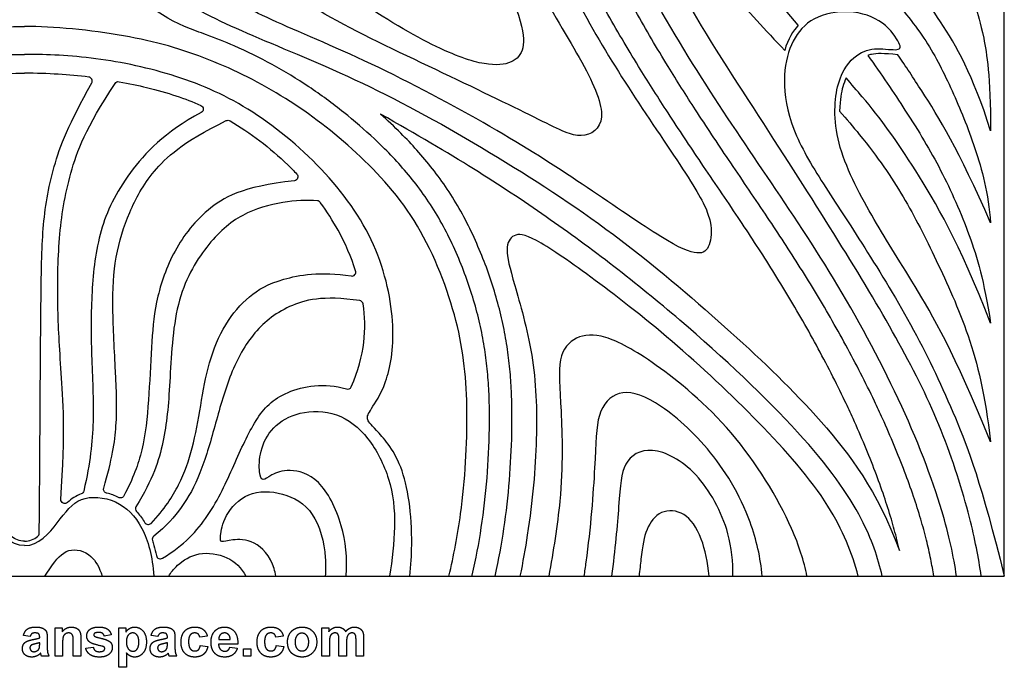
# Model space of a CAD drawing. Units: millimetres. Extents: x -72 to 77, y -123 to 115.
# Drawn here: x 3 to 77, y -123 to -74 of the extents above; entities that cross this region are included whole.
import ezdxf

# ---------------------------------------------------------------- set-up
doc = ezdxf.new("R2010")
doc.units = ezdxf.units.MM
doc.header["$MEASUREMENT"] = 0
doc.layers.add('Layer 03', color=5, linetype='Continuous')

msp = doc.modelspace()

# ---------------------------------------------------------------- linework, layer by layer
at = {"layer": 'Layer 03'}
for p, q in [((77.361, -116.053), (77.361, 115.49)), ((-71.528, -116.053), (77.361, -116.053)), ((5.231, -122.149), (5.231, -119.983)), ((5.231, -119.983), (5.768, -119.983)), ((5.768, -119.983), (5.768, -120.299)), ((10.082, -119.983), (10.619, -119.983)), ((10.082, -122.983), (10.082, -119.983)), ((10.619, -119.983), (10.619, -120.299)), ((25.508, -119.983), (26.027, -119.983)), ((25.508, -122.149), (25.508, -119.983)), ((26.027, -119.983), (26.027, -120.276)), ((3.342, -120.649), (2.823, -120.575)), ((4.064, -120.742), (4.064, -120.684)), ((4.064, -121.227), (4.064, -121.112)), ((4.638, -120.764), (4.638, -121.435)), ((5.805, -121.168), (5.805, -122.149)), ((6.619, -122.149), (6.619, -121.043)), ((7.194, -120.799), (7.194, -122.149)), ((9.508, -120.52), (8.971, -120.612)), ((13.045, -120.649), (12.527, -120.575)), ((13.768, -120.742), (13.768, -120.684)), ((13.768, -121.227), (13.768, -121.112)), ((14.342, -120.764), (14.342, -121.435)), ((16.805, -120.612), (16.231, -120.705)), ((17.667, -120.872), (18.545, -120.872)), ((22.582, -120.612), (22.008, -120.705)), ((26.082, -121.096), (26.082, -122.149)), ((26.805, -122.149), (26.805, -120.962)), ((27.379, -121.108), (27.379, -122.149)), ((28.101, -122.149), (28.101, -120.91)), ((28.675, -120.76), (28.675, -122.149)), ((7.564, -121.538), (8.138, -121.464)), ((10.656, -121.891), (10.656, -122.983)), ((16.268, -121.334), (16.842, -121.409)), ((19.119, -121.223), (17.656, -121.223)), ((18.508, -121.464), (19.082, -121.538)), ((19.545, -122.149), (19.545, -121.575)), ((19.545, -121.575), (20.119, -121.575)), ((20.119, -121.575), (20.119, -122.149)), ((22.045, -121.334), (22.619, -121.409)), ((4.786, -122.149), (4.212, -122.149)), ((5.805, -122.149), (5.231, -122.149)), ((7.194, -122.149), (6.619, -122.149)), ((14.49, -122.149), (13.916, -122.149)), ((20.119, -122.149), (19.545, -122.149)), ((26.082, -122.149), (25.508, -122.149)), ((27.379, -122.149), (26.805, -122.149)), ((28.675, -122.149), (28.101, -122.149)), ((10.656, -122.983), (10.082, -122.983))]:
    msp.add_line(p, q, dxfattribs=at)
at = {"layer": 'Layer 03', "extrusion": (0, 0, -1)}
for centre, radius, start, end in [((-19.849, -63.285), 12.017, 288.82656, 0.76127), ((-10.049, -78.792), 0.3, 33.44303, 100.38845), ((-16.197, -80.579), 0.3, 114.22929, 241.98513), ((-18.377, -81.726), 0.3, 63.77826, 120.9139), ((-23.385, -85.719), 0.3, 136.75049, 263.6124), ((-7.125, -109.526), 0.3, 192.42794, 250.27685), ((-9.223, -109.455), 0.3, 283.2948, 15.94611), ((-10.2, -109.819), 0.3, 207.43365, 297.54751), ((-5.974, -110.243), 0.3, 226.71033, 3.90487)]:
    msp.add_arc(centre, radius, start, end, dxfattribs=at)
at = {"layer": 'Layer 03'}
for centre, start, end in [((7.76, -78.443), 330.70918, 83.05508), ((25.143, -87.846), 35.91285, 84.75355), ((27.787, -92.96), 261.07083, 17.55108), ((28.34, -95.423), 7.90581, 81.80626), ((27.458, -101.553), 252.57522, 335.85272), ((11.638, -110.941), 148.2486, 222.67435), ((12.308, -111.838), 210.55631, 315.78796), ((3.733, -112.802), 305.74733, 359.60266), ((12.922, -113.259), 128.71784, 197.76064), ((13.234, -114.443), 191.24699, 301.21539)]:
    msp.add_arc(centre, 0.3, start, end, dxfattribs=at)
for points, knots in [([(73.731, -116.053), (73.504, -114.554), (72.725, -110.849), (69.59, -102.683), (64.432, -93.222), (58.963, -85.146), (53.709, -77.381), (48.285, -67.993), (45.656, -60.615), (44.043, -53.329), (43.564, -45.163), (44.185, -38.747), (47.211, -30.907), (52.066, -25.562), (57.452, -21.447), (63.325, -18.496), (69.432, -16.713), (75.188, -16.163), (77.361, -16.163)], [11.932419, 11.932419, 11.932419, 11.932419, 15.95116, 21.268213, 26.585267, 31.90232, 37.219373, 42.536427, 47.85348, 53.170533, 58.487587, 63.80464, 69.121693, 74.438747, 79.7558, 85.072853, 90.389906, 95.70696, 95.70696, 95.70696, 95.70696]), ([(72.001, -116.053), (71.933, -115.624), (71.769, -114.708), (71.446, -113.266), (71.012, -111.674), (70.457, -109.941), (69.784, -108.075), (68.997, -106.104), (68.222, -104.323), (67.37, -102.489), (66.09, -99.908), (64.562, -97.105), (62.947, -94.369), (61.317, -91.744), (59.135, -88.433), (56.487, -84.548), (53.997, -80.817), (52.055, -77.756), (50.541, -75.244), (49.328, -73.138), (48.168, -71.003), (46.819, -68.321), (45.702, -65.701), (44.818, -63.193), (44.078, -60.815), (43.296, -57.842), (42.603, -54.193), (42.182, -50.474), (42.035, -47.453), (42.033, -45.401), (42.067, -44.029), (42.149, -42.602), (42.345, -40.893), (42.657, -39.162), (43.096, -37.394), (43.663, -35.591), (44.355, -33.779), (45.172, -31.995), (46.112, -30.288), (47.171, -28.705), (48.315, -27.256), (49.519, -25.93), (51.091, -24.388), (53.136, -22.615), (55.728, -20.716), (58.515, -19.029), (61.135, -17.74), (63.082, -16.953), (64.053, -16.609), (64.306, -16.523)], [9.804797, 9.804797, 9.804797, 9.804797, 10.672219, 11.664177, 12.753979, 13.967544, 15.297299, 16.715164, 18.205785, 19.176041, 20.752509, 23.959977, 25.549564, 27.096005, 30.130886, 33.470125, 36.484465, 39.088543, 40.708693, 42.341396, 43.943086, 45.559821, 48.337323, 49.625626, 50.86943, 53.310162, 55.762554, 58.281688, 60.779916, 61.799877, 62.38097, 63.519028, 64.653799, 65.816353, 67.028285, 68.290934, 69.587952, 70.902081, 72.207251, 73.475974, 74.702529, 75.892484, 77.049616, 79.098947, 81.293653, 83.461603, 85.598052, 87.120266, 87.654178, 87.654178, 87.654178, 87.654178]), ([(75.608, -116.053), (75.409, -114.65), (74.759, -111.345), (72.725, -104.888), (69.538, -98.483), (65.233, -91.283), (59.695, -82.575), (52.826, -72.134), (48.715, -63.479), (47.602, -55.201), (48.541, -49.043), (50.928, -46.52), (51.424, -45.997), (51.176, -45.391), (49.854, -43.545), (49.016, -39.273), (50.38, -32.613), (54.542, -26.833), (60.413, -22.059), (66.128, -19.659), (72.475, -18.376), (76.03, -18.282), (77.361, -18.282)], [9.249422, 9.249422, 9.249422, 9.249422, 12.494051, 16.658735, 20.823418, 24.988102, 29.152786, 33.317469, 37.482153, 41.646837, 45.81152, 49.976204, 54.140888, 58.305571, 62.470255, 66.634939, 70.799622, 74.964306, 79.12899, 83.293673, 87.458357, 91.623041, 91.623041, 91.623041, 91.623041]), ([(69.391, -114.1), (69.332, -113.838), (69.147, -113.046), (68.772, -111.674), (68.218, -109.941), (67.544, -108.075), (66.758, -106.104), (65.983, -104.323), (65.13, -102.489), (63.851, -99.908), (62.322, -97.105), (60.708, -94.369), (59.078, -91.744), (56.895, -88.433), (54.247, -84.548), (51.758, -80.817), (49.816, -77.756), (48.302, -75.244), (47.089, -73.138), (45.929, -71.003), (44.58, -68.321), (43.463, -65.701), (42.578, -63.193), (41.838, -60.815), (41.057, -57.842), (40.363, -54.193), (39.943, -50.474), (39.796, -47.453), (39.794, -45.401), (39.827, -44.029), (39.91, -42.602), (40.106, -40.893), (40.417, -39.162), (40.857, -37.394), (41.423, -35.591), (42.116, -33.779), (42.932, -31.995), (43.872, -30.288), (44.931, -28.705), (46.076, -27.256), (47.279, -25.93), (48.851, -24.388), (50.365, -23.076), (51.489, -22.204), (51.806, -21.966)], [11.128282, 11.128282, 11.128282, 11.128282, 11.664177, 12.753979, 13.967544, 15.2973, 16.715164, 18.205785, 19.176041, 20.752509, 23.959977, 25.549565, 27.096005, 30.130886, 33.470125, 36.484465, 39.088543, 40.708694, 42.341396, 43.943086, 45.559821, 48.337323, 49.625626, 50.869431, 53.310162, 55.762554, 58.281688, 60.779916, 61.799877, 62.38097, 63.519028, 64.653799, 65.816353, 67.028285, 68.290934, 69.587952, 70.902081, 72.207251, 73.475974, 74.702529, 75.892483, 77.049616, 79.098947, 79.890081, 79.890081, 79.890081, 79.890081]), ([(61.708, -74.197), (60.193, -72.461), (57.031, -68.564), (54.372, -64.275), (52.638, -58.481), (53.046, -53.959), (54.958, -50.303), (57.345, -49.711), (58.703, -50.237), (59.272, -50.762), (59.557, -50.193), (59.535, -48.441), (58.615, -46.536), (56.579, -45.353), (53.557, -45.353), (51.148, -47.259), (49.506, -50.522), (49.078, -53.933), (49.703, -58.955), (50.836, -62.565), (53.043, -67.001), (56.261, -71.431), (59.198, -74.549), (60.673, -76.13)], [9.776138, 9.776138, 9.776138, 9.776138, 12.771959, 15.964949, 19.157939, 22.350928, 25.543918, 28.736908, 31.929898, 35.122887, 38.315877, 41.508867, 44.701857, 47.894846, 51.087836, 54.280826, 57.473816, 60.666805, 63.859795, 67.052785, 70.245775, 73.438765, 76.21986, 76.21986, 76.21986, 76.21986]), ([(-29.333, -116.053), (-29.698, -114.506), (-30.46, -110.459), (-30.881, -103.3), (-30.259, -96.883), (-27.233, -89.044), (-22.379, -83.699), (-16.992, -79.583), (-11.12, -76.632), (-5.013, -74.85), (0.744, -74.299), (2.916, -74.299)], [49.81982, 49.81982, 49.81982, 49.81982, 53.170533, 58.487587, 63.80464, 69.121693, 74.438747, 79.7558, 85.072853, 90.389906, 95.70696, 95.70696, 95.70696, 95.70696]), ([(35.165, -116.053), (35.53, -114.506), (36.293, -110.459), (36.713, -103.3), (36.092, -96.883), (33.066, -89.044), (28.211, -83.699), (22.825, -79.583), (16.952, -76.632), (10.845, -74.85), (5.088, -74.299), (2.916, -74.299)], [49.81982, 49.81982, 49.81982, 49.81982, 53.170533, 58.487587, 63.80464, 69.121693, 74.438747, 79.7558, 85.072853, 90.389906, 95.70696, 95.70696, 95.70696, 95.70696]), ([(36.92, -116.053), (36.926, -116.027), (37.204, -114.803), (37.674, -112.33), (38.095, -108.611), (38.242, -105.59), (38.244, -103.537), (38.21, -102.166), (38.128, -100.739), (37.931, -99.029), (37.62, -97.299), (37.181, -95.53), (36.614, -93.728), (35.921, -91.915), (35.105, -90.131), (34.165, -88.424), (33.106, -86.841), (31.962, -85.392), (30.758, -84.067), (29.186, -82.525), (27.141, -80.751), (24.549, -78.852), (21.762, -77.166), (19.142, -75.876), (17.195, -75.089), (16.224, -74.746), (15.971, -74.659)], [53.25651, 53.25651, 53.25651, 53.25651, 53.310162, 55.762554, 58.281688, 60.779916, 61.799877, 62.38097, 63.519028, 64.653799, 65.816353, 67.028285, 68.290934, 69.587952, 70.902081, 72.207251, 73.475974, 74.702529, 75.892483, 77.049616, 79.098947, 81.293653, 83.461603, 85.598052, 87.120266, 87.654178, 87.654178, 87.654178, 87.654178]), ([(-26.367, -116.053), (-26.448, -115.237), (-26.628, -111.929), (-25.903, -107.18), (-23.516, -104.657), (-23.02, -104.133), (-23.268, -103.527), (-24.591, -101.681), (-25.429, -97.41), (-24.064, -90.75), (-19.903, -84.97), (-14.032, -80.196), (-8.317, -77.796), (-1.97, -76.512), (1.585, -76.419), (2.916, -76.419)], [40.338871, 40.338871, 40.338871, 40.338871, 41.646837, 45.81152, 49.976204, 54.140888, 58.305571, 62.470255, 66.634939, 70.799622, 74.964306, 79.12899, 83.293673, 87.458357, 91.623041, 91.623041, 91.623041, 91.623041]), ([(32.199, -116.053), (32.281, -115.237), (32.46, -111.929), (31.736, -107.18), (29.349, -104.657), (28.853, -104.133), (29.101, -103.527), (30.423, -101.681), (31.261, -97.41), (29.896, -90.75), (25.735, -84.97), (19.864, -80.196), (14.149, -77.796), (7.802, -76.512), (4.247, -76.419), (2.916, -76.419)], [40.338871, 40.338871, 40.338871, 40.338871, 41.646837, 45.81152, 49.976204, 54.140888, 58.305571, 62.470255, 66.634939, 70.799622, 74.964306, 79.12899, 83.293673, 87.458357, 91.623041, 91.623041, 91.623041, 91.623041]), ([(69.275, -76.46), (68.172, -76.326), (67.538, -76.352), (67.073, -76.473), (66.983, -76.502)], [0, 0, 0, 0, 1.071797, 1.350639, 1.350639, 1.350639, 1.350639]), ([(66.983, -76.502), (67.989, -77.887), (70.216, -81.206), (72.571, -85.076), (74.823, -90.172), (75.803, -93.592), (76.321, -96.845)], [58.314464, 58.314464, 58.314464, 58.314464, 60.589873, 63.475105, 66.360337, 69.245569, 69.245569, 69.245569, 69.245569]), ([(76.321, -89.227), (73.855, -83.572), (71.75, -80.178), (69.869, -77.321), (69.275, -76.46)], [0, 0, 0, 0, 2.885232, 4.220726, 4.220726, 4.220726, 4.220726]), ([(10.103, -78.496), (10.849, -78.633), (13.325, -79.168), (15.118, -79.764), (16.32, -80.305)], [3.339173, 3.339173, 3.339173, 3.339173, 4.566098, 7.71629, 7.71629, 7.71629, 7.71629]), ([(65.334, -78.215), (65.247, -78.412), (65.03, -79.007), (64.877, -79.81), (64.842, -80.724)], [3.76935, 3.76935, 3.76935, 3.76935, 4.287188, 5.17291, 5.17291, 5.17291, 5.17291]), ([(76.321, -96.845), (73.894, -90.628), (70.346, -84.604), (67.609, -80.801), (65.759, -78.69), (65.334, -78.215)], [0, 0, 0, 0, 3.19299, 6.38598, 7.304874, 7.304874, 7.304874, 7.304874]), ([(4.034, -112.804), (4.091, -104.528), (4.16, -94.398), (4.232, -89.618), (4.924, -85.123), (6.28, -81.696), (8.022, -78.59)], [-23.649692, -23.649692, -23.649692, -23.649692, -17.763421, -11.842281, -5.92114, -0.23268, -0.23268, -0.23268, -0.23268]), ([(5.674, -110.223), (6.027, -105.056), (5.645, -99.98), (5.392, -95.661), (5.457, -90.289), (6.221, -85.57), (7.555, -82.023), (9.798, -78.626)], [-21.937017, -21.937017, -21.937017, -21.937017, -17.737356, -13.303016, -8.868677, -4.434338, -0.070216, -0.070216, -0.070216, -0.070216]), ([(64.842, -80.724), (65.374, -81.337), (67.448, -83.785), (69.779, -87.18), (72.153, -91.916), (74.745, -97.581), (75.907, -102.264), (76.321, -105.844)], [78.790982, 78.790982, 78.790982, 78.790982, 79.824744, 83.017734, 86.210724, 89.403713, 92.596703, 92.596703, 92.596703, 92.596703]), ([(16.338, -80.845), (13.547, -82.33), (10.444, -85.627), (8.496, -89.746), (7.951, -94.452), (7.962, -99.2), (8.261, -104.371), (7.904, -107.384), (7.418, -109.59)], [0.215161, 0.215161, 0.215161, 0.215161, 3.653109, 7.306219, 10.959329, 14.612439, 18.265549, 21.829038, 21.829038, 21.829038, 21.829038]), ([(8.934, -109.373), (9.565, -107.166), (10, -104.575), (9.852, -100.716), (9.542, -95.464), (9.734, -91.783), (10.821, -88.349), (12.424, -85.394), (14.861, -83.123), (18.244, -81.457)], [-21.36067, -21.36067, -21.36067, -21.36067, -18.426208, -15.355174, -12.284139, -9.213104, -6.142069, -3.071034, -0.043293, -0.043293, -0.043293, -0.043293]), ([(18.531, -81.469), (20.04, -82.372), (21.834, -83.704), (23.382, -85.278), (23.603, -85.513)], [9.682815, 9.682815, 9.682815, 9.682815, 13.698295, 14.388523, 14.388523, 14.388523, 14.388523]), ([(68.083, -116.053), (67.768, -114.647), (66.705, -111.529), (62.535, -105.597), (52.767, -96.369), (42.634, -88.58), (35.504, -84.082), (29.967, -80.96)], [58.894566, 58.894566, 58.894566, 58.894566, 64.738929, 71.932143, 79.125358, 86.318572, 93.511786, 93.511786, 93.511786, 93.511786]), ([(38.672, -116.053), (38.709, -115.887), (39, -114.537), (39.451, -111.96), (39.824, -108.359), (39.953, -105.453), (39.952, -103.492), (39.92, -102.15), (39.841, -100.737), (39.658, -99.032), (39.363, -97.291), (38.948, -95.517), (38.413, -93.715), (37.758, -91.899), (36.983, -90.092), (36.086, -88.329), (35.065, -86.66), (33.943, -85.117), (32.759, -83.707), (31.44, -82.322), (30.494, -81.432), (29.967, -80.96)], [52.670573, 52.670573, 52.670573, 52.670573, 53.010865, 55.428268, 57.891308, 60.238728, 61.234161, 61.807813, 62.918898, 64.059999, 65.231319, 66.444088, 67.696656, 68.984225, 70.29722, 71.621083, 72.932455, 74.202496, 75.426788, 76.608299, 78.020514, 78.020514, 78.020514, 78.020514]), ([(23.418, -86.017), (19.4, -86.467), (16.495, -88.173), (14.014, -91.507), (12.785, -95.355), (12.561, -98.522), (12.353, -102.759), (11.993, -106.452), (11.156, -108.629), (10.466, -109.958)], [0.13555, 0.13555, 0.13555, 0.13555, 2.988298, 5.976596, 8.964894, 11.953192, 14.94149, 17.929788, 20.727201, 20.727201, 20.727201, 20.727201]), ([(25.17, -87.546), (24.367, -87.473), (22.537, -87.583), (19.405, -88.395), (16.722, -90.757), (14.23, -95.02), (13.97, -101.708), (13.602, -105.788), (12.673, -108.698), (11.382, -110.783)], [-20.390991, -20.390991, -20.390991, -20.390991, -17.613412, -14.677843, -11.742275, -8.806706, -5.871137, -2.935569, -0.088937, -0.088937, -0.088937, -0.088937]), ([(28.073, -92.87), (27.74, -91.813), (26.976, -90.072), (25.886, -88.36), (25.386, -87.669)], [-20.901426, -20.901426, -20.901426, -20.901426, -18.264394, -16.401003, -16.401003, -16.401003, -16.401003]), ([(66.255, -116.053), (65.81, -114.334), (64.246, -110.449), (58.87, -104.38), (52.06, -97.988), (45.56, -92.992), (41.322, -90.096), (39.997, -90.004), (39.38, -91.052), (39.966, -93.395), (41.703, -99.171), (41.941, -105.509), (41.448, -111.208), (40.772, -115), (40.56, -116.053)], [64.760541, 64.760541, 64.760541, 64.760541, 68.426688, 72.703356, 76.980024, 81.256692, 85.53336, 89.810028, 94.086696, 98.363364, 102.640032, 106.916701, 111.193369, 112.828029, 112.828029, 112.828029, 112.828029]), ([(12.523, -112.047), (13.561, -110.98), (14.827, -108.941), (15.702, -106.445), (16.309, -103.078), (16.842, -99.827), (18.109, -96.805), (19.947, -94.702), (22.062, -93.474), (25.365, -92.884), (27.74, -93.257)], [-18.823694, -18.823694, -18.823694, -18.823694, -16.641195, -14.263882, -11.886568, -9.509254, -7.131941, -4.754627, -2.377313, -0.144756, -0.144756, -0.144756, -0.144756]), ([(28.383, -95.125), (25.569, -94.72), (22.761, -95.413), (20.126, -97.56), (18.407, -100.842), (17.374, -104.701), (16.292, -108.413), (14.943, -110.846), (13.695, -112.254), (12.734, -113.024)], [0.065085, 0.065085, 0.065085, 0.065085, 2.571508, 5.143017, 7.714525, 10.286034, 12.857542, 15.429051, 17.865159, 17.865159, 17.865159, 17.865159]), ([(62.368, -116.053), (62.141, -114.907), (61.09, -111.602), (56.834, -104.697), (50.466, -99.499), (46.813, -97.579), (44.752, -97.766), (43.347, -99.264), (43.586, -101.736), (43.679, -103.528), (43.771, -105.32), (43.88, -109.272), (43.094, -114.186), (42.746, -116.053)], [54.055608, 54.055608, 54.055608, 54.055608, 56.460037, 60.803116, 65.146196, 69.489276, 73.832356, 78.175435, 82.518515, 82.518515, 82.518515, 86.861595, 89.827904, 89.827904, 89.827904, 89.827904]), ([(13.39, -114.7), (15.031, -113.705), (17.109, -111.443), (18.839, -107.597), (20.443, -103.993), (22.37, -101.943), (25.696, -101.315), (27.368, -101.84)], [-14.343261, -14.343261, -14.343261, -14.343261, -11.635753, -8.726814, -5.817876, -2.908938, -0.137879, -0.137879, -0.137879, -0.137879]), ([(58.965, -116.053), (58.848, -114.679), (58.007, -111.041), (54.942, -106.05), (50.584, -102.393), (47.93, -101.792), (46.327, -103.545), (46.327, -105.916), (46.227, -107.828), (46.127, -109.74), (45.899, -112.736), (45.467, -115.7), (45.412, -116.053)], [39.001221, 39.001221, 39.001221, 39.001221, 41.590752, 45.749827, 49.908903, 54.067978, 58.227053, 62.386128, 62.386128, 62.386128, 66.545204, 67.110283, 67.110283, 67.110283, 67.110283]), ([(27.359, -116.053), (27.455, -114.651), (27.133, -111.909), (25.318, -108.439), (22.931, -107.848), (21.574, -108.373), (21.004, -108.899), (20.72, -108.33), (20.742, -106.578), (21.661, -104.672), (23.698, -103.49), (26.72, -103.49), (29.129, -105.395), (30.771, -108.658), (31.173, -111.863), (30.852, -114.819), (30.64, -116.053)], [19.647639, 19.647639, 19.647639, 19.647639, 22.350928, 25.543918, 28.736908, 31.929898, 35.122887, 38.315877, 41.508867, 44.701857, 47.894846, 51.087836, 54.280826, 57.473816, 60.666805, 63.280774, 63.280774, 63.280774, 63.280774]), ([(56.743, -116.053), (56.751, -114.987), (56.483, -112.219), (54.085, -107.863), (50.362, -105.956), (48.274, -107.364), (48.183, -109.089), (48.054, -110.777), (47.949, -112.157), (47.788, -114.09), (47.509, -116.053)], [27.154837, 27.154837, 27.154837, 27.154837, 29.518819, 33.208672, 36.898524, 40.588376, 44.278229, 44.278229, 44.278229, 47.297394, 47.297394, 47.297394, 47.297394]), ([(2.916, -113.74), (1.844, -113.74), (0.266, -111.859), (-1.129, -109.866), (-4.153, -110.131), (-6.143, -112.121), (-6.809, -114.555), (-6.905, -116.053)], [0, 0, 0, 0, 2.577747, 5.155495, 7.733242, 10.31099, 12.814939, 12.814939, 12.814939, 12.814939]), ([(2.916, -113.74), (3.988, -113.74), (5.566, -111.859), (6.962, -109.866), (9.985, -110.131), (11.975, -112.121), (12.641, -114.555), (12.737, -116.053)], [0, 0, 0, 0, 2.577747, 5.155495, 7.733242, 10.31099, 12.814939, 12.814939, 12.814939, 12.814939]), ([(10.061, -110.085), (9.775, -109.936), (9.475, -109.824), (9.159, -109.749), (9.154, -109.748)], [-6.5543927, -6.5543927, -6.5543927, -6.5543927, -5.8827576, -5.8717394, -5.8717394, -5.8717394, -5.8717394]), ([(22.005, -116.053), (21.972, -115.855), (21.686, -114.624), (20.342, -113.215), (18.584, -113.269), (17.776, -113.538), (17.776, -113.197), (18.009, -111.492), (19.773, -109.547), (22.569, -109.601), (25.027, -110.99), (25.811, -113.953), (25.802, -115.588), (25.761, -116.053)], [16.787584, 16.787584, 16.787584, 16.787584, 17.311392, 20.196624, 23.081856, 25.967088, 28.85232, 31.737552, 34.622784, 37.508017, 40.393249, 43.278481, 44.430913, 44.430913, 44.430913, 44.430913]), ([(11.417, -111.145), (11.633, -111.379), (11.851, -111.661), (12.034, -111.964), (12.049, -111.99)], [7.6634369, 7.6634369, 7.6634369, 7.6634369, 8.2358606, 8.2894014, 8.2894014, 8.2894014, 8.2894014]), ([(54.927, -116.053), (54.852, -115.012), (54.336, -112.801), (53.108, -111.101), (51.188, -110.966), (50.077, -112.448), (49.875, -113.727), (49.752, -114.776), (49.707, -115.159), (49.659, -115.596), (49.607, -116.053)], [15.537368, 15.537368, 15.537368, 15.537368, 17.277559, 19.437254, 21.596949, 23.756644, 25.916339, 25.916339, 25.916339, 26.703343, 26.703343, 26.703343, 26.703343]), ([(12.636, -113.35), (12.676, -113.475), (12.79, -113.855), (12.884, -114.22), (12.94, -114.501)], [9.1733032, 9.1733032, 9.1733032, 9.1733032, 9.4124122, 9.9057921, 9.9057921, 9.9057921, 9.9057921]), ([(4.447, -116.053), (4.603, -115.852), (5.19, -114.94), (6.163, -113.78), (7.96, -114.261), (8.613, -115.395), (8.8, -116.053)], [1.31046, 1.31046, 1.31046, 1.31046, 1.889826, 3.779653, 5.669479, 7.088671, 7.088671, 7.088671, 7.088671]), ([(13.875, -116.053), (14.012, -115.818), (14.515, -115.147), (16.052, -114.136), (18.432, -114.461), (19.388, -115.437), (19.729, -116.053)], [19.171884, 19.171884, 19.171884, 19.171884, 21.004168, 23.337964, 25.671761, 27.9434, 27.9434, 27.9434, 27.9434])]:
    msp.add_open_spline(points, degree=3, knots=knots, dxfattribs=at)
for points, degree in [([(51.806, -21.966), (41.106, -27.44), (32.589, -33.185), (26.133, -39.223), (18.999, -47.03), (13.375, -54.908), (10.108, -61.83), (9.942, -65.706), (10.939, -69.195), (14.377, -72.345), (20.241, -75.058), (28.957, -78.544), (38.963, -84.134), (48.362, -90.337), (56.912, -97.738), (63.466, -103.962), (67.724, -109.574), (69.391, -114.1)], 3), ([(26.88, -41.695), (25.394, -43.162), (21.41, -47.167), (17.567, -52.229), (13.877, -59.58), (13.153, -63.746), (14.261, -68.264), (17.329, -71.588), (21.392, -73.775), (29.563, -77.098), (39.368, -82.4), (45.699, -86.509), (51.88, -90.817), (54.282, -91.788), (55.024, -91.072), (55.23, -89.234), (54.103, -86.741), (49.462, -80.053), (45.563, -73.819), (42.105, -66.746), (39.741, -59.929), (38.211, -52.03), (38.026, -44.605), (38.572, -39.324), (40.144, -34.448), (39.574, -33.331), (37.546, -33.308), (34.493, -35.108), (30.323, -38.367), (28.366, -40.228), (26.88, -41.695)], 3), ([(26.357, -44.965), (24.847, -46.437), (21.89, -49.583), (18.342, -55.473), (16.887, -60.725), (17.171, -65.373), (19.924, -69.492), (25.583, -73.576), (34.932, -77.909), (42.911, -81.811), (45.241, -83.015), (47.402, -81.644), (45.66, -77.394), (41.472, -70.853), (38.654, -63.532), (36.774, -56.103), (36.007, -48.471), (36.573, -40.839), (35.699, -39.587), (33.651, -39.518), (30.955, -40.747), (27.868, -43.492), (26.357, -44.965)], 3), ([(27.492, -46.58), (26.335, -47.611), (23.108, -50.624), (20.19, -56.995), (20.154, -62.511), (21.685, -67.102), (28.484, -72.737), (35.048, -76.435), (38.438, -77.39), (40.212, -77.039), (40.996, -75.911), (40.657, -73.569), (37.994, -67.518), (35.754, -61.15), (34.602, -54.203), (34.282, -47.373), (33.717, -44.355), (31.912, -43.932), (30.051, -44.44), (28.649, -45.549), (27.492, -46.58)], 3), ([(76.321, -82.235), (74.973, -77.951), (72.442, -73.555), (69.086, -69.319), (64.917, -64.1), (64.339, -61.235), (64.812, -59.395), (65.837, -58.633), (66.577, -58.595), (66.629, -58.221), (65.881, -57.089), (64.225, -56), (61.824, -56.328), (60.383, -57.827), (59.762, -60.17), (60.137, -62.887), (61.98, -65.445), (65.009, -68.266), (68.728, -71.889), (71.547, -75.362), (73.399, -79.086), (75.188, -83.414), (76.152, -86.959), (76.321, -89.227)], 3), ([(77.361, -72.231), (76.411, -72.231), (75.361, -71.865), (75.11, -71.922), (75.075, -72.562), (75.783, -74.731), (76.294, -78.02), (76.321, -82.235)], 3), ([(76.321, -105.844), (73.553, -99.055), (70.238, -93.404), (67.31, -88.858), (64.249, -82.984), (64.536, -78.19), (66.132, -76.277), (67.648, -75.877), (69.513, -76.208), (69.513, -75.633), (68.084, -73.664), (65.174, -72.932), (62.438, -73.699), (61.062, -75.58), (60.452, -78.177), (61.062, -82.08), (63.521, -86.184), (66.591, -90.775), (70.63, -97.386), (73.661, -103.839), (75.597, -108.961), (77.361, -116.053)], 3), ([(61.708, -74.197), (61.307, -74.642), (60.92, -75.227), (60.673, -76.13)], 3), ([(-1.964, -78.145), (-0.486, -77.965), (1.145, -77.851), (2.916, -77.851)], 3), ([(7.797, -78.145), (6.318, -77.965), (4.687, -77.851), (2.916, -77.851)], 3), ([(27.732, -101.676), (28.826, -99.237), (28.895, -97.231), (28.638, -95.381)], 3), ([(7.226, -109.809), (6.829, -109.951), (6.479, -110.18), (6.18, -110.462)], 3), ([(2.916, -113.402), (2.534, -113.402), (2.207, -113.25), (1.924, -113.046)], 3), ([(2.916, -113.402), (3.299, -113.402), (3.625, -113.25), (3.909, -113.046)], 3), ([(2.823, -120.575), (2.909, -120.245), (3.119, -120.086)], 2), ([(3.119, -120.086), (3.33, -119.927), (3.744, -119.927)], 2), ([(3.472, -120.433), (3.392, -120.495), (3.342, -120.649)], 2), ([(3.697, -120.372), (3.553, -120.372), (3.472, -120.433)], 2), ([(3.987, -120.443), (3.91, -120.372), (3.697, -120.372)], 2), ([(3.744, -119.927), (4.12, -119.927), (4.304, -120.018)], 2), ([(4.064, -120.684), (4.064, -120.515), (3.987, -120.443)], 2), ([(4.304, -120.018), (4.488, -120.109), (4.563, -120.249)], 2), ([(4.563, -120.249), (4.638, -120.389), (4.638, -120.764)], 2), ([(5.768, -120.299), (6.048, -119.927), (6.474, -119.927)], 2), ([(6.27, -120.372), (6.124, -120.372), (6.007, -120.453)], 2), ([(6.466, -120.429), (6.385, -120.372), (6.27, -120.372)], 2), ([(6.583, -120.589), (6.547, -120.486), (6.466, -120.429)], 2), ([(6.474, -119.927), (6.661, -119.927), (6.816, -119.996)], 2), ([(6.816, -119.996), (6.972, -120.064), (7.051, -120.171)], 2), ([(7.051, -120.171), (7.131, -120.277), (7.162, -120.412)], 2), ([(7.162, -120.412), (7.194, -120.547), (7.194, -120.799)], 2), ([(7.638, -120.598), (7.638, -120.314), (7.86, -120.12)], 2), ([(7.86, -120.12), (8.083, -119.927), (8.55, -119.927)], 2), ([(8.24, -120.399), (8.175, -120.444), (8.175, -120.517)], 2), ([(8.564, -120.334), (8.338, -120.334), (8.24, -120.399)], 2), ([(8.55, -119.927), (8.994, -119.927), (9.211, -120.077)], 2), ([(8.84, -120.406), (8.743, -120.334), (8.564, -120.334)], 2), ([(8.971, -120.612), (8.937, -120.478), (8.84, -120.406)], 2), ([(9.211, -120.077), (9.427, -120.227), (9.508, -120.52)], 2), ([(10.619, -120.299), (10.722, -120.137), (10.897, -120.032)], 2), ([(11.135, -120.372), (10.928, -120.372), (10.792, -120.538)], 2), ([(10.897, -120.032), (11.072, -119.927), (11.285, -119.927)], 2), ([(11.467, -120.541), (11.333, -120.372), (11.135, -120.372)], 2), ([(11.285, -119.927), (11.656, -119.927), (11.916, -120.225)], 2), ([(11.916, -120.225), (12.175, -120.522), (12.175, -121.054)], 2), ([(12.527, -120.575), (12.613, -120.245), (12.823, -120.086)], 2), ([(12.823, -120.086), (13.033, -119.927), (13.447, -119.927)], 2), ([(13.176, -120.433), (13.095, -120.495), (13.045, -120.649)], 2), ([(13.401, -120.372), (13.257, -120.372), (13.176, -120.433)], 2), ([(13.691, -120.443), (13.614, -120.372), (13.401, -120.372)], 2), ([(13.447, -119.927), (13.823, -119.927), (14.007, -120.018)], 2), ([(13.768, -120.684), (13.768, -120.515), (13.691, -120.443)], 2), ([(14.007, -120.018), (14.192, -120.109), (14.267, -120.249)], 2), ([(14.267, -120.249), (14.342, -120.389), (14.342, -120.764)], 2), ([(14.805, -121.068), (14.805, -120.528), (15.086, -120.228)], 2), ([(15.086, -120.228), (15.367, -119.927), (15.847, -119.927)], 2), ([(15.843, -120.372), (15.631, -120.372), (15.505, -120.522)], 2), ([(16.102, -120.455), (16.003, -120.372), (15.843, -120.372)], 2), ([(15.847, -119.927), (16.24, -119.927), (16.472, -120.096)], 2), ([(16.472, -120.096), (16.703, -120.266), (16.805, -120.612)], 2), ([(17.082, -121.082), (17.082, -120.541), (17.366, -120.234)], 2), ([(17.366, -120.234), (17.649, -119.927), (18.082, -119.927)], 2), ([(18.108, -120.372), (17.915, -120.372), (17.79, -120.506)], 2), ([(18.082, -119.927), (18.569, -119.927), (18.85, -120.246)], 2), ([(18.414, -120.499), (18.288, -120.372), (18.108, -120.372)], 2), ([(18.85, -120.246), (19.132, -120.565), (19.119, -121.223)], 2), ([(20.582, -121.068), (20.582, -120.528), (20.864, -120.228)], 2), ([(20.864, -120.228), (21.145, -119.927), (21.625, -119.927)], 2), ([(21.621, -120.372), (21.409, -120.372), (21.283, -120.522)], 2), ([(21.88, -120.455), (21.78, -120.372), (21.621, -120.372)], 2), ([(21.625, -119.927), (22.018, -119.927), (22.249, -120.096)], 2), ([(22.249, -120.096), (22.481, -120.266), (22.582, -120.612)], 2), ([(23.037, -120.479), (23.177, -120.21), (23.434, -120.069)], 2), ([(23.434, -120.069), (23.69, -119.927), (24.006, -119.927)], 2), ([(23.991, -120.39), (23.771, -120.39), (23.621, -120.564)], 2), ([(24.359, -120.564), (24.211, -120.39), (23.991, -120.39)], 2), ([(24.006, -119.927), (24.495, -119.927), (24.807, -120.248)], 2), ([(24.807, -120.248), (25.119, -120.569), (25.119, -121.06)], 2), ([(26.027, -120.276), (26.31, -119.927), (26.701, -119.927)], 2), ([(26.276, -120.443), (26.172, -120.514), (26.127, -120.649)], 2), ([(26.511, -120.372), (26.38, -120.372), (26.276, -120.443)], 2), ([(26.682, -120.416), (26.619, -120.372), (26.511, -120.372)], 2), ([(26.775, -120.553), (26.745, -120.461), (26.682, -120.416)], 2), ([(26.701, -119.927), (26.908, -119.927), (27.061, -120.014)], 2), ([(27.061, -120.014), (27.213, -120.101), (27.311, -120.276)], 2), ([(27.311, -120.276), (27.453, -120.101), (27.618, -120.014)], 2), ([(27.576, -120.445), (27.472, -120.519), (27.425, -120.66)], 2), ([(27.8, -120.372), (27.681, -120.372), (27.576, -120.445)], 2), ([(27.618, -120.014), (27.782, -119.927), (27.969, -119.927)], 2), ([(28.042, -120.494), (27.964, -120.372), (27.8, -120.372)], 2), ([(27.969, -119.927), (28.206, -119.927), (28.371, -120.024)], 2), ([(28.371, -120.024), (28.535, -120.122), (28.616, -120.31)], 2), ([(28.616, -120.31), (28.675, -120.449), (28.675, -120.76)], 2), ([(2.835, -121.237), (2.92, -121.093), (3.075, -121.016)], 2), ([(3.075, -121.016), (3.229, -120.94), (3.52, -120.883)], 2), ([(3.73, -121.2), (3.501, -121.251), (3.431, -121.3)], 2), ([(3.52, -120.883), (3.913, -120.807), (4.064, -120.742)], 2), ([(4.064, -121.112), (3.958, -121.149), (3.73, -121.2)], 2), ([(5.848, -120.669), (5.805, -120.804), (5.805, -121.168)], 2), ([(6.007, -120.453), (5.891, -120.535), (5.848, -120.669)], 2), ([(6.619, -121.043), (6.619, -120.692), (6.583, -120.589)], 2), ([(7.895, -121.089), (7.638, -120.912), (7.638, -120.598)], 2), ([(8.775, -121.372), (8.081, -121.216), (7.895, -121.089)], 2), ([(8.175, -120.517), (8.175, -120.579), (8.232, -120.623)], 2), ([(8.232, -120.623), (8.309, -120.681), (8.766, -120.787)], 2), ([(8.766, -120.787), (9.222, -120.893), (9.403, -121.045)], 2), ([(9.403, -121.045), (9.582, -121.198), (9.582, -121.474)], 2), ([(10.792, -120.538), (10.656, -120.704), (10.656, -121.03)], 2), ([(10.656, -121.03), (10.656, -121.403), (10.799, -121.582)], 2), ([(11.601, -121.059), (11.601, -120.71), (11.467, -120.541)], 2), ([(11.471, -121.596), (11.601, -121.433), (11.601, -121.059)], 2), ([(12.175, -121.054), (12.175, -121.6), (11.914, -121.902)], 2), ([(12.538, -121.237), (12.624, -121.093), (12.778, -121.016)], 2), ([(12.778, -121.016), (12.933, -120.94), (13.224, -120.883)], 2), ([(13.433, -121.2), (13.205, -121.251), (13.135, -121.3)], 2), ([(13.224, -120.883), (13.616, -120.807), (13.768, -120.742)], 2), ([(13.768, -121.112), (13.662, -121.149), (13.433, -121.2)], 2), ([(15.086, -121.903), (14.805, -121.602), (14.805, -121.068)], 2), ([(15.505, -120.522), (15.379, -120.672), (15.379, -121.025)], 2), ([(15.379, -121.025), (15.379, -121.418), (15.508, -121.58)], 2), ([(16.231, -120.705), (16.202, -120.539), (16.102, -120.455)], 2), ([(17.297, -121.833), (17.082, -121.536), (17.082, -121.082)], 2), ([(17.79, -120.506), (17.665, -120.641), (17.667, -120.872)], 2), ([(18.545, -120.872), (18.539, -120.626), (18.414, -120.499)], 2), ([(20.864, -121.903), (20.582, -121.602), (20.582, -121.068)], 2), ([(21.283, -120.522), (21.156, -120.672), (21.156, -121.025)], 2), ([(21.156, -121.025), (21.156, -121.418), (21.286, -121.58)], 2), ([(22.008, -120.705), (21.98, -120.539), (21.88, -120.455)], 2), ([(22.897, -121.035), (22.897, -120.748), (23.037, -120.479)], 2), ([(23.037, -121.672), (22.897, -121.411), (22.897, -121.035)], 2), ([(23.621, -120.564), (23.471, -120.738), (23.471, -121.066)], 2), ([(23.471, -121.066), (23.471, -121.394), (23.621, -121.568)], 2), ([(24.508, -121.062), (24.508, -120.738), (24.359, -120.564)], 2), ([(24.359, -121.568), (24.508, -121.394), (24.508, -121.062)], 2), ([(25.119, -121.06), (25.119, -121.554), (24.804, -121.88)], 2), ([(26.127, -120.649), (26.082, -120.784), (26.082, -121.096)], 2), ([(26.805, -120.962), (26.805, -120.645), (26.775, -120.553)], 2), ([(27.425, -120.66), (27.379, -120.802), (27.379, -121.108)], 2), ([(28.101, -120.91), (28.101, -120.588), (28.042, -120.494)], 2), ([(2.749, -121.564), (2.749, -121.38), (2.835, -121.237)], 2), ([(2.941, -122.023), (2.749, -121.842), (2.749, -121.564)], 2), ([(3.431, -121.3), (3.323, -121.379), (3.323, -121.502)], 2), ([(3.323, -121.502), (3.323, -121.622), (3.409, -121.71)], 2), ([(3.409, -121.71), (3.495, -121.797), (3.628, -121.797)], 2), ([(3.628, -121.797), (3.777, -121.797), (3.911, -121.696)], 2), ([(4.137, -121.915), (3.99, -122.06), (3.823, -122.132)], 2), ([(3.911, -121.696), (4.011, -121.618), (4.042, -121.506)], 2), ([(4.042, -121.506), (4.064, -121.432), (4.064, -121.227)], 2), ([(4.157, -121.981), (4.143, -121.931), (4.137, -121.915)], 2), ([(4.638, -121.435), (4.638, -121.722), (4.669, -121.858)], 2), ([(4.669, -121.858), (4.7, -121.994), (4.786, -122.149)], 2), ([(7.901, -122.025), (7.643, -121.846), (7.564, -121.538)], 2), ([(8.138, -121.464), (8.175, -121.628), (8.287, -121.713)], 2), ([(8.287, -121.713), (8.398, -121.797), (8.599, -121.797)], 2), ([(8.599, -121.797), (8.821, -121.797), (8.933, -121.714)], 2), ([(8.968, -121.449), (8.925, -121.407), (8.775, -121.372)], 2), ([(8.933, -121.714), (9.008, -121.656), (9.008, -121.559)], 2), ([(9.008, -121.559), (9.008, -121.492), (8.968, -121.449)], 2), ([(9.582, -121.474), (9.582, -121.774), (9.334, -121.989)], 2), ([(10.959, -122.134), (10.815, -122.063), (10.656, -121.891)], 2), ([(10.799, -121.582), (10.941, -121.76), (11.145, -121.76)], 2), ([(11.145, -121.76), (11.341, -121.76), (11.471, -121.596)], 2), ([(11.914, -121.902), (11.652, -122.205), (11.28, -122.205)], 2), ([(12.453, -121.564), (12.453, -121.38), (12.538, -121.237)], 2), ([(12.645, -122.023), (12.453, -121.842), (12.453, -121.564)], 2), ([(13.135, -121.3), (13.027, -121.379), (13.027, -121.502)], 2), ([(13.027, -121.502), (13.027, -121.622), (13.113, -121.71)], 2), ([(13.113, -121.71), (13.199, -121.797), (13.332, -121.797)], 2), ([(13.332, -121.797), (13.48, -121.797), (13.615, -121.696)], 2), ([(13.841, -121.915), (13.694, -122.06), (13.527, -122.132)], 2), ([(13.615, -121.696), (13.715, -121.618), (13.746, -121.506)], 2), ([(13.746, -121.506), (13.768, -121.432), (13.768, -121.227)], 2), ([(13.861, -121.981), (13.847, -121.931), (13.841, -121.915)], 2), ([(14.342, -121.435), (14.342, -121.722), (14.373, -121.858)], 2), ([(14.373, -121.858), (14.404, -121.994), (14.49, -122.149)], 2), ([(15.841, -122.205), (15.368, -122.205), (15.086, -121.903)], 2), ([(15.508, -121.58), (15.637, -121.742), (15.855, -121.742)], 2), ([(15.855, -121.742), (16.017, -121.742), (16.121, -121.65)], 2), ([(16.121, -121.65), (16.225, -121.558), (16.268, -121.334)], 2), ([(16.842, -121.409), (16.754, -121.803), (16.506, -122.004)], 2), ([(18.137, -122.205), (17.57, -122.205), (17.297, -121.833)], 2), ([(17.656, -121.223), (17.663, -121.478), (17.798, -121.619)], 2), ([(17.798, -121.619), (17.933, -121.76), (18.136, -121.76)], 2), ([(18.136, -121.76), (18.273, -121.76), (18.367, -121.69)], 2), ([(18.367, -121.69), (18.46, -121.62), (18.508, -121.464)], 2), ([(19.082, -121.538), (18.972, -121.864), (18.733, -122.034)], 2), ([(21.619, -122.205), (21.145, -122.205), (20.864, -121.903)], 2), ([(21.286, -121.58), (21.415, -121.742), (21.632, -121.742)], 2), ([(21.632, -121.742), (21.795, -121.742), (21.899, -121.65)], 2), ([(21.899, -121.65), (22.003, -121.558), (22.045, -121.334)], 2), ([(22.619, -121.409), (22.532, -121.803), (22.284, -122.004)], 2), ([(23.446, -122.069), (23.177, -121.934), (23.037, -121.672)], 2), ([(23.621, -121.568), (23.771, -121.742), (23.991, -121.742)], 2), ([(23.991, -121.742), (24.211, -121.742), (24.359, -121.568)], 2), ([(24.804, -121.88), (24.489, -122.205), (24.01, -122.205)], 2), ([(3.467, -122.205), (3.134, -122.205), (2.941, -122.023)], 2), ([(3.823, -122.132), (3.656, -122.205), (3.467, -122.205)], 2), ([(4.212, -122.149), (4.19, -122.093), (4.157, -121.981)], 2), ([(8.599, -122.205), (8.158, -122.205), (7.901, -122.025)], 2), ([(9.334, -121.989), (9.086, -122.205), (8.599, -122.205)], 2), ([(11.28, -122.205), (11.103, -122.205), (10.959, -122.134)], 2), ([(13.171, -122.205), (12.837, -122.205), (12.645, -122.023)], 2), ([(13.527, -122.132), (13.36, -122.205), (13.171, -122.205)], 2), ([(13.916, -122.149), (13.893, -122.093), (13.861, -121.981)], 2), ([(16.506, -122.004), (16.258, -122.205), (15.841, -122.205)], 2), ([(18.733, -122.034), (18.495, -122.205), (18.137, -122.205)], 2), ([(22.284, -122.004), (22.036, -122.205), (21.619, -122.205)], 2), ([(24.01, -122.205), (23.714, -122.205), (23.446, -122.069)], 2)]:
    msp.add_open_spline(points, degree=degree, dxfattribs=at)

doc.saveas('drawing.dxf')
